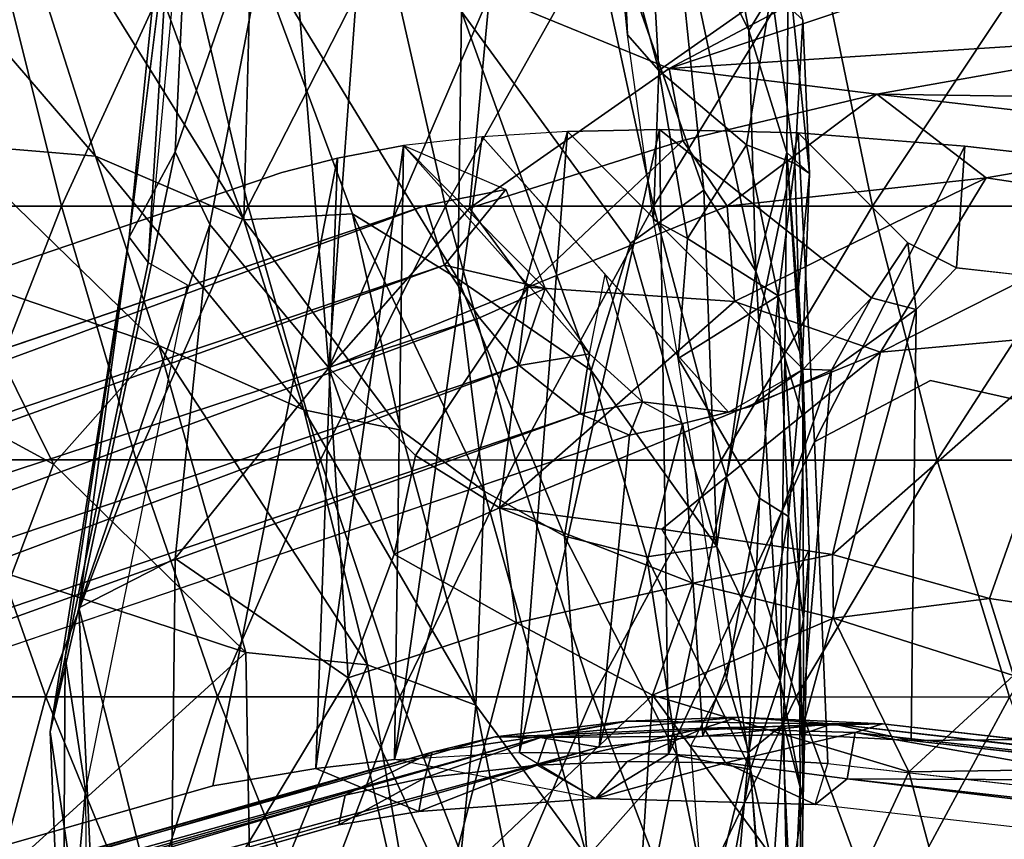
# Model space of a CAD drawing. Units: inches. Extents: x -15 to 15, y -15 to 15.
# Drawn here: x -5.5 to -3, y -7.9 to -5.9 of the extents above; entities that cross this region are included whole.
import ezdxf

# ---------------------------------------------------------------- set-up
doc = ezdxf.new("R2010")
doc.units = ezdxf.units.IN
doc.header["$MEASUREMENT"] = 0
for name, color, linetype in [('SEAT-FABRIC', 5, 'Continuous'), ('SEAT-LEG', 5, 'Continuous'), ('SEAT-SHELL', 5, 'Continuous')]:
    doc.layers.add(name, color=color, linetype=linetype)

msp = doc.modelspace()

# ---------------------------------------------------------------- linework, layer by layer
at = {"layer": 'SEAT-FABRIC'}
for points in [[(-5.1125, -5.0582, 13.2136), (-5.2481, -6.4049, 13.9679), (-5.0764, -5.0358, 13.3953)], [(-5.0764, -5.0358, 13.3953), (-5.2481, -6.4049, 13.9679), (-5.1318, -6.1892, 14.1107)], [(-5.1318, -6.1892, 14.1107), (-4.8545, -5.3878, 13.888), (-5.0764, -5.0358, 13.3953)], [(-5.1998, -6.4693, 13.7629), (-5.2481, -6.4049, 13.9679), (-5.1125, -5.0582, 13.2136)], [(-5.0708, -5.0743, 13.0713), (-5.1998, -6.4693, 13.7629), (-5.1125, -5.0582, 13.2136)], [(-5.6202, -5.2998, 20.5569), (-6.0546, -5.3618, 21.2033), (-5.3327, -6.2006, 21.0194)], [(-4.9582, -6.3611, 20.625), (-5.3257, -5.3573, 20.161), (-5.6202, -5.2998, 20.5569)], [(-5.3327, -6.2006, 21.0194), (-4.9582, -6.3611, 20.625), (-5.6202, -5.2998, 20.5569)], [(-6.0546, -5.3618, 21.2033), (-5.6961, -6.1699, 21.4835), (-5.3327, -6.2006, 21.0194)], [(-4.9582, -6.3611, 20.625), (-4.9394, -5.6564, 19.7892), (-5.3257, -5.3573, 20.161)], [(-3.9438, -5.3535, 13.7275), (-3.9092, -5.984, 14.1038), (-3.9986, -5.6489, 13.6479)], [(-3.9438, -5.3535, 13.7275), (-3.6244, -5.7838, 14.6274), (-3.9092, -5.984, 14.1038)], [(-5.0436, -6.3733, 14.4058), (-4.8545, -5.3878, 13.888), (-5.1318, -6.1892, 14.1107)], [(-4.8545, -5.3878, 13.888), (-5.0436, -6.3733, 14.4058), (-4.743, -6.7353, 14.9867)], [(-4.743, -6.7353, 14.9867), (-4.6577, -5.5836, 14.1953), (-4.8545, -5.3878, 13.888)], [(-3.7642, -5.4454, 15.9958), (-3.8774, -5.4832, 16.5014), (-3.6814, -5.8831, 16.2088)], [(-3.7642, -5.4454, 15.9958), (-3.6814, -5.8831, 16.2088), (-3.5823, -5.7194, 15.441)], [(-3.7949, -6.2863, 17.4453), (-3.8774, -5.4832, 16.5014), (-4.015, -5.6617, 17.2713)], [(-3.8774, -5.4832, 16.5014), (-3.6635, -6.4912, 17.1932), (-3.6814, -5.8831, 16.2088)], [(-3.7949, -6.2863, 17.4453), (-3.6635, -6.4912, 17.1932), (-3.8774, -5.4832, 16.5014)], [(-4.6577, -5.5836, 14.1953), (-4.743, -6.7353, 14.9867), (-4.3372, -5.7923, 14.4916)], [(-3.9878, -5.8941, 13.7118), (-4.0181, -5.5951, 13.3814), (-3.9986, -5.6489, 13.6479)], [(-3.9092, -5.984, 14.1038), (-3.9878, -5.8941, 13.7118), (-3.9986, -5.6489, 13.6479)], [(-4.6834, -6.3463, 20.0737), (-4.9394, -5.6564, 19.7892), (-4.9582, -6.3611, 20.625)], [(-4.9394, -5.6564, 19.7892), (-4.4172, -6.5101, 19.6597), (-4.4079, -5.835, 18.74)], [(-4.9394, -5.6564, 19.7892), (-4.6834, -6.3463, 20.0737), (-4.4172, -6.5101, 19.6597)], [(-3.8828, -5.9785, 14.7446), (-2.4846, -5.8885, 14.9354), (-2.9904, -5.6794, 14.7442)], [(-3.4141, -5.73, 14.6476), (-3.8828, -5.9785, 14.7446), (-2.9904, -5.6794, 14.7442)], [(-3.5823, -5.7194, 15.441), (-3.6814, -5.8831, 16.2088), (-3.585, -6.1912, 15.9965)], [(-3.585, -6.1912, 15.9965), (-3.5282, -6.2445, 15.3993), (-3.5823, -5.7194, 15.441)], [(-3.5823, -5.7194, 15.441), (-3.5282, -6.2445, 15.3993), (-3.5445, -5.8555, 15.004)], [(-3.4141, -5.73, 14.6476), (-4.3372, -5.7923, 14.4916), (-3.8828, -5.9785, 14.7446)], [(-4.743, -6.7353, 14.9867), (-4.3872, -6.3315, 14.9252), (-4.3372, -5.7923, 14.4916)], [(-4.3872, -6.3315, 14.9252), (-3.8828, -5.9785, 14.7446), (-4.3372, -5.7923, 14.4916)], [(-3.6244, -5.7838, 14.6274), (-3.6874, -6.1715, 14.732), (-3.9092, -5.984, 14.1038)], [(-3.6874, -6.1715, 14.732), (-3.6244, -5.7838, 14.6274), (-3.5651, -6.2186, 15.071)], [(-3.5651, -6.2186, 15.071), (-3.6244, -5.7838, 14.6274), (-3.5445, -5.8555, 15.004)], [(-4.4079, -5.835, 18.74), (-4.4172, -6.5101, 19.6597), (-4.0803, -6.7419, 19.0532)], [(-4.0803, -6.7419, 19.0532), (-3.9804, -6.4203, 18.2956), (-4.4079, -5.835, 18.74)], [(-3.5282, -6.2445, 15.3993), (-3.5651, -6.2186, 15.071), (-3.5445, -5.8555, 15.004)], [(-3.9092, -5.984, 14.1038), (-3.9222, -6.3615, 14.3191), (-3.9878, -5.8941, 13.7118)], [(-3.8828, -5.9785, 14.7446), (-3.358, -6.0439, 14.9837), (-2.4846, -5.8885, 14.9354)], [(-3.6635, -6.4912, 17.1932), (-3.585, -6.1912, 15.9965), (-3.6814, -5.8831, 16.2088)], [(-3.358, -6.0439, 14.9837), (-2.0614, -6.0625, 15.0899), (-2.4846, -5.8885, 14.9354)], [(-4.3872, -6.3315, 14.9252), (-3.8481, -6.1611, 15.0473), (-3.8828, -5.9785, 14.7446)], [(-3.8364, -6.4087, 14.6191), (-3.9222, -6.3615, 14.3191), (-3.9092, -5.984, 14.1038)], [(-3.8364, -6.4087, 14.6191), (-3.9092, -5.984, 14.1038), (-3.6874, -6.1715, 14.732)], [(-3.8481, -6.1611, 15.0473), (-3.358, -6.0439, 14.9837), (-3.8828, -5.9785, 14.7446)], [(-3.8481, -6.1611, 15.0473), (-3.7365, -6.3266, 15.3249), (-3.358, -6.0439, 14.9837)], [(-3.7365, -6.3266, 15.3249), (-3.0815, -6.2554, 15.4639), (-3.358, -6.0439, 14.9837)], [(-3.358, -6.0439, 14.9837), (-3.0815, -6.2554, 15.4639), (-2.4566, -6.1477, 15.1858)], [(-3.358, -6.0439, 14.9837), (-2.4566, -6.1477, 15.1858), (-2.0614, -6.0625, 15.0899)], [(-2.6154, -6.3252, 15.5653), (-2.4566, -6.1477, 15.1858), (-3.0815, -6.2554, 15.4639)], [(-5.6734, -6.508, 21.8267), (-5.1725, -6.6793, 21.3379), (-5.6961, -6.1699, 21.4835)], [(-5.1725, -6.6793, 21.3379), (-5.3327, -6.2006, 21.0194), (-5.6961, -6.1699, 21.4835)], [(-3.8481, -6.1611, 15.0473), (-4.3872, -6.3315, 14.9252), (-4.2403, -6.5319, 15.1719)], [(-4.2403, -6.5319, 15.1719), (-3.7365, -6.3266, 15.3249), (-3.8481, -6.1611, 15.0473)], [(-3.6069, -6.5533, 15.2983), (-3.8364, -6.4087, 14.6191), (-3.6874, -6.1715, 14.732)], [(-3.5651, -6.2186, 15.071), (-3.6069, -6.5533, 15.2983), (-3.6874, -6.1715, 14.732)], [(-5.3753, -7.3416, 14.7705), (-5.1318, -6.1892, 14.1107), (-5.2481, -6.4049, 13.9679)], [(-5.3753, -7.3416, 14.7705), (-5.0436, -6.3733, 14.4058), (-5.1318, -6.1892, 14.1107)], [(-3.6635, -6.4912, 17.1932), (-3.5903, -6.7099, 17.0897), (-3.585, -6.1912, 15.9965)], [(-3.5903, -6.7099, 17.0897), (-3.5402, -6.8739, 16.8707), (-3.585, -6.1912, 15.9965)], [(-3.5282, -6.2445, 15.3993), (-3.585, -6.1912, 15.9965), (-3.5454, -6.7137, 16.006)], [(-3.585, -6.1912, 15.9965), (-3.5402, -6.8739, 16.8707), (-3.5454, -6.7137, 16.006)], [(-4.8059, -6.8415, 20.9677), (-5.3327, -6.2006, 21.0194), (-5.1725, -6.6793, 21.3379)], [(-4.8059, -6.8415, 20.9677), (-4.9582, -6.3611, 20.625), (-5.3327, -6.2006, 21.0194)], [(-3.5651, -6.2186, 15.071), (-3.5555, -6.5326, 15.4845), (-3.6069, -6.5533, 15.2983)], [(-3.5282, -6.2445, 15.3993), (-3.5555, -6.5326, 15.4845), (-3.5651, -6.2186, 15.071)], [(-3.5454, -6.7137, 16.006), (-3.5555, -6.5326, 15.4845), (-3.5282, -6.2445, 15.3993)], [(-3.7365, -6.3266, 15.3249), (-3.7177, -6.5677, 15.5388), (-3.0815, -6.2554, 15.4639)], [(-3.0815, -6.2554, 15.4639), (-3.7177, -6.5677, 15.5388), (-3.3485, -6.6961, 15.7626)], [(-3.0815, -6.2554, 15.4639), (-3.3485, -6.6961, 15.7626), (-2.6154, -6.3252, 15.5653)], [(-3.7949, -6.2863, 17.4453), (-3.9804, -6.4203, 18.2956), (-3.7623, -7.1866, 18.6069)], [(-3.7623, -7.1866, 18.6069), (-3.6635, -6.4912, 17.1932), (-3.7949, -6.2863, 17.4453)], [(-4.9582, -6.3611, 20.625), (-4.561, -6.8929, 20.5586), (-4.6834, -6.3463, 20.0737)], [(-4.743, -6.7353, 14.9867), (-4.2403, -6.5319, 15.1719), (-4.3872, -6.3315, 14.9252)], [(-4.561, -6.8929, 20.5586), (-4.3501, -7.047, 20.2907), (-4.6834, -6.3463, 20.0737)], [(-4.3501, -7.047, 20.2907), (-4.4172, -6.5101, 19.6597), (-4.6834, -6.3463, 20.0737)], [(-3.7177, -6.5677, 15.5388), (-3.7365, -6.3266, 15.3249), (-4.2403, -6.5319, 15.1719)], [(-3.3485, -6.6961, 15.7626), (-2.8358, -6.6493, 15.9066), (-2.6154, -6.3252, 15.5653)], [(-4.9582, -6.3611, 20.625), (-4.8059, -6.8415, 20.9677), (-4.561, -6.8929, 20.5586)], [(-3.8364, -6.4087, 14.6191), (-3.8597, -6.7116, 14.8975), (-3.9222, -6.3615, 14.3191)], [(-5.3753, -7.3416, 14.7705), (-5.1318, -7.2173, 15.0299), (-5.0436, -6.3733, 14.4058)], [(-5.0436, -6.3733, 14.4058), (-5.1318, -7.2173, 15.0299), (-4.743, -6.7353, 14.9867)], [(-5.2481, -6.4049, 13.9679), (-5.4475, -7.655, 14.7629), (-5.3753, -7.3416, 14.7705)], [(-5.4096, -7.4665, 14.4318), (-5.4475, -7.655, 14.7629), (-5.2481, -6.4049, 13.9679)], [(-5.4096, -7.4665, 14.4318), (-5.2481, -6.4049, 13.9679), (-5.1998, -6.4693, 13.7629)], [(-3.7623, -7.1866, 18.6069), (-3.9804, -6.4203, 18.2956), (-4.0803, -6.7419, 19.0532)], [(-3.8364, -6.4087, 14.6191), (-3.6069, -6.5533, 15.2983), (-3.8597, -6.7116, 14.8975)], [(-3.6635, -6.4912, 17.1932), (-3.7623, -7.1866, 18.6069), (-3.6024, -7.5256, 18.3466)], [(-3.6635, -6.4912, 17.1932), (-3.6024, -7.5256, 18.3466), (-3.5903, -6.7099, 17.0897)], [(-5.9863, -6.6826, 22.4453), (-5.4393, -6.9785, 22.1301), (-5.6734, -6.508, 21.8267)], [(-5.4393, -6.9785, 22.1301), (-5.1725, -6.6793, 21.3379), (-5.6734, -6.508, 21.8267)], [(-4.1477, -7.1608, 19.9216), (-4.0803, -6.7419, 19.0532), (-4.4172, -6.5101, 19.6597)], [(-4.3501, -7.047, 20.2907), (-4.1477, -7.1608, 19.9216), (-4.4172, -6.5101, 19.6597)], [(-4.743, -6.7353, 14.9867), (-4.5237, -6.9567, 15.2489), (-4.2403, -6.5319, 15.1719)], [(-4.5237, -6.9567, 15.2489), (-4.3118, -7.0894, 15.4096), (-4.2403, -6.5319, 15.1719)], [(-4.3118, -7.0894, 15.4096), (-3.7177, -6.5677, 15.5388), (-4.2403, -6.5319, 15.1719)], [(-3.6069, -6.5533, 15.2983), (-3.5555, -6.5326, 15.4845), (-3.5454, -6.7137, 16.006)], [(-4.3118, -7.0894, 15.4096), (-3.3485, -6.6961, 15.7626), (-3.7177, -6.5677, 15.5388)], [(-3.654, -7.0645, 15.9242), (-3.8597, -6.7116, 14.8975), (-3.6069, -6.5533, 15.2983)], [(-3.654, -7.0645, 15.9242), (-3.6069, -6.5533, 15.2983), (-3.5813, -7.1112, 16.2766)], [(-3.5813, -7.1112, 16.2766), (-3.6069, -6.5533, 15.2983), (-3.5454, -6.7137, 16.006)], [(-3.4699, -7.2075, 15.9291), (-2.8358, -6.6493, 15.9066), (-3.3485, -6.6961, 15.7626)], [(-3.4699, -7.2075, 15.9291), (-3.0732, -7.318, 16.1089), (-2.8358, -6.6493, 15.9066)], [(-3.0732, -7.318, 16.1089), (-2.7564, -7.3656, 16.267), (-2.8358, -6.6493, 15.9066)], [(-5.9863, -6.6826, 22.4453), (-5.5451, -7.2596, 22.7141), (-5.4393, -6.9785, 22.1301)], [(-5.4393, -6.9785, 22.1301), (-4.9525, -7.4549, 22.153), (-5.1725, -6.6793, 21.3379)], [(-4.6449, -7.486, 21.6685), (-4.8059, -6.8415, 20.9677), (-5.1725, -6.6793, 21.3379)], [(-4.9525, -7.4549, 22.153), (-4.6449, -7.486, 21.6685), (-5.1725, -6.6793, 21.3379)], [(-4.3118, -7.0894, 15.4096), (-3.901, -7.143, 15.6978), (-3.3485, -6.6961, 15.7626)], [(-3.901, -7.143, 15.6978), (-3.4699, -7.2075, 15.9291), (-3.3485, -6.6961, 15.7626)], [(-3.7381, -7.5209, 16.3207), (-3.8597, -6.7116, 14.8975), (-3.654, -7.0645, 15.9242)], [(-3.6024, -7.5256, 18.3466), (-3.5549, -7.2474, 17.5997), (-3.5903, -6.7099, 17.0897)], [(-3.5903, -6.7099, 17.0897), (-3.5549, -7.2474, 17.5997), (-3.5402, -6.8739, 16.8707)], [(-3.5429, -7.3709, 16.9849), (-3.5813, -7.1112, 16.2766), (-3.5454, -6.7137, 16.006)], [(-3.5286, -7.1945, 17.1282), (-3.5429, -7.3709, 16.9849), (-3.5454, -6.7137, 16.006)], [(-3.5286, -7.1945, 17.1282), (-3.5454, -6.7137, 16.006), (-3.5402, -6.8739, 16.8707)], [(-4.743, -6.7353, 14.9867), (-5.1318, -7.2173, 15.0299), (-4.6944, -7.5187, 15.6903)], [(-4.743, -6.7353, 14.9867), (-4.6944, -7.5187, 15.6903), (-4.5778, -7.2066, 15.4608)], [(-4.5778, -7.2066, 15.4608), (-4.5237, -6.9567, 15.2489), (-4.743, -6.7353, 14.9867)], [(-3.9393, -7.2128, 19.3448), (-4.0803, -6.7419, 19.0532), (-4.1477, -7.1608, 19.9216)], [(-3.9393, -7.2128, 19.3448), (-3.7623, -7.1866, 18.6069), (-4.0803, -6.7419, 19.0532)], [(-4.6449, -7.486, 21.6685), (-4.3718, -7.5882, 21.29), (-4.8059, -6.8415, 20.9677)], [(-4.3718, -7.5882, 21.29), (-4.561, -6.8929, 20.5586), (-4.8059, -6.8415, 20.9677)], [(-4.3501, -7.047, 20.2907), (-4.561, -6.8929, 20.5586), (-4.3718, -7.5882, 21.29)], [(-3.5402, -6.8739, 16.8707), (-3.5549, -7.2474, 17.5997), (-3.5286, -7.1945, 17.1282)], [(-4.5237, -6.9567, 15.2489), (-4.5778, -7.2066, 15.4608), (-4.3118, -7.0894, 15.4096)], [(-5.4393, -6.9785, 22.1301), (-5.5451, -7.2596, 22.7141), (-4.9525, -7.4549, 22.153)], [(-4.3718, -7.5882, 21.29), (-4.0899, -7.9717, 21.3115), (-4.3501, -7.047, 20.2907)], [(-4.3501, -7.047, 20.2907), (-4.0899, -7.9717, 21.3115), (-4.1477, -7.1608, 19.9216)], [(-3.6809, -7.7069, 16.7257), (-3.7381, -7.5209, 16.3207), (-3.654, -7.0645, 15.9242)], [(-3.5813, -7.1112, 16.2766), (-3.6809, -7.7069, 16.7257), (-3.654, -7.0645, 15.9242)], [(-4.5778, -7.2066, 15.4608), (-4.2688, -7.38, 15.9689), (-4.3118, -7.0894, 15.4096)], [(-3.8231, -7.2798, 16.1363), (-3.901, -7.143, 15.6978), (-4.3118, -7.0894, 15.4096)], [(-4.2688, -7.38, 15.9689), (-3.8231, -7.2798, 16.1363), (-4.3118, -7.0894, 15.4096)], [(-3.5813, -7.1112, 16.2766), (-3.5934, -7.635, 16.9893), (-3.6809, -7.7069, 16.7257)], [(-3.5934, -7.635, 16.9893), (-3.5813, -7.1112, 16.2766), (-3.5429, -7.3709, 16.9849)], [(-3.901, -7.143, 15.6978), (-3.8231, -7.2798, 16.1363), (-3.4699, -7.2075, 15.9291)], [(-3.9393, -7.2128, 19.3448), (-4.1477, -7.1608, 19.9216), (-3.8629, -7.7148, 20.0248)], [(-4.0899, -7.9717, 21.3115), (-3.8629, -7.7148, 20.0248), (-4.1477, -7.1608, 19.9216)], [(-3.7623, -7.1866, 18.6069), (-3.9393, -7.2128, 19.3448), (-3.6773, -7.7501, 19.2024)], [(-3.6773, -7.7501, 19.2024), (-3.6024, -7.5256, 18.3466), (-3.7623, -7.1866, 18.6069)], [(-5.1433, -8.2624, 15.7772), (-5.1318, -7.2173, 15.0299), (-5.3753, -7.3416, 14.7705)], [(-5.1433, -8.2624, 15.7772), (-4.6944, -7.5187, 15.6903), (-5.1318, -7.2173, 15.0299)], [(-4.6944, -7.5187, 15.6903), (-4.2688, -7.38, 15.9689), (-4.5778, -7.2066, 15.4608)], [(-3.6773, -7.7501, 19.2024), (-3.9393, -7.2128, 19.3448), (-3.8629, -7.7148, 20.0248)], [(-3.4676, -7.3678, 16.3724), (-3.4699, -7.2075, 15.9291), (-3.8231, -7.2798, 16.1363)], [(-3.5549, -7.2474, 17.5997), (-3.5441, -7.8244, 17.8882), (-3.5286, -7.1945, 17.1282)], [(-3.5286, -7.1945, 17.1282), (-3.5441, -7.8244, 17.8882), (-3.5429, -7.3709, 16.9849)], [(-3.4676, -7.3678, 16.3724), (-3.0732, -7.318, 16.1089), (-3.4699, -7.2075, 15.9291)], [(-5.6367, -8.0771, 24.379), (-4.9525, -7.4549, 22.153), (-5.5451, -7.2596, 22.7141)], [(-3.5549, -7.2474, 17.5997), (-3.6024, -7.5256, 18.3466), (-3.5515, -7.7885, 18.2845)], [(-3.5515, -7.7885, 18.2845), (-3.5441, -7.8244, 17.8882), (-3.5549, -7.2474, 17.5997)], [(-4.2688, -7.38, 15.9689), (-3.9245, -7.5626, 16.3973), (-3.8231, -7.2798, 16.1363)], [(-3.8231, -7.2798, 16.1363), (-3.9245, -7.5626, 16.3973), (-3.4676, -7.3678, 16.3724)], [(-5.3213, -8.5099, 15.6444), (-5.3753, -7.3416, 14.7705), (-5.4475, -7.655, 14.7629)], [(-5.3213, -8.5099, 15.6444), (-5.1433, -8.2624, 15.7772), (-5.3753, -7.3416, 14.7705)], [(-3.4676, -7.3678, 16.3724), (-3.012, -7.5129, 16.7739), (-3.0732, -7.318, 16.1089)], [(-3.0732, -7.318, 16.1089), (-3.012, -7.5129, 16.7739), (-2.7564, -7.3656, 16.267)], [(-4.4449, -8.0564, 16.3444), (-4.2688, -7.38, 15.9689), (-4.6944, -7.5187, 15.6903)], [(-4.2688, -7.38, 15.9689), (-4.4449, -8.0564, 16.3444), (-3.9245, -7.5626, 16.3973)], [(-3.2765, -7.756, 16.9836), (-3.4676, -7.3678, 16.3724), (-3.9245, -7.5626, 16.3973)], [(-3.5429, -7.3709, 16.9849), (-3.5441, -7.8244, 17.8882), (-3.5934, -7.635, 16.9893)], [(-3.2765, -7.756, 16.9836), (-3.012, -7.5129, 16.7739), (-3.4676, -7.3678, 16.3724)], [(-4.9525, -7.4549, 22.153), (-5.6367, -8.0771, 24.379), (-4.9393, -8.2008, 23.4885)], [(-5.4096, -7.4665, 14.4318), (-5.4156, -8.4408, 15.2251), (-5.4475, -7.655, 14.7629)], [(-5.3581, -7.8028, 14.5252), (-5.4156, -8.4408, 15.2251), (-5.4096, -7.4665, 14.4318)], [(-4.9393, -8.2008, 23.4885), (-4.6449, -7.486, 21.6685), (-4.9525, -7.4549, 22.153)], [(-4.9393, -8.2008, 23.4885), (-4.4659, -8.5384, 23.1979), (-4.6449, -7.486, 21.6685)], [(-4.4659, -8.5384, 23.1979), (-4.3718, -7.5882, 21.29), (-4.6449, -7.486, 21.6685)], [(-3.2765, -7.756, 16.9836), (-2.8711, -7.7503, 17.1922), (-3.012, -7.5129, 16.7739)], [(-5.1433, -8.2624, 15.7772), (-4.5574, -8.1185, 16.329), (-4.6944, -7.5187, 15.6903)], [(-4.5574, -8.1185, 16.329), (-4.4449, -8.0564, 16.3444), (-4.6944, -7.5187, 15.6903)], [(-3.8281, -7.6907, 16.2838), (-3.7381, -7.5209, 16.3207), (-3.6809, -7.7069, 16.7257)], [(-3.6773, -7.7501, 19.2024), (-3.5706, -8.2098, 19.3084), (-3.6024, -7.5256, 18.3466)], [(-3.5706, -8.2098, 19.3084), (-3.5515, -7.7885, 18.2845), (-3.6024, -7.5256, 18.3466)], [(-4.4449, -8.0564, 16.3444), (-3.9664, -8.2143, 16.736), (-3.9245, -7.5626, 16.3973)], [(-3.9664, -8.2143, 16.736), (-3.4717, -8.175, 17.1015), (-3.9245, -7.5626, 16.3973)], [(-3.4717, -8.175, 17.1015), (-3.2765, -7.756, 16.9836), (-3.9245, -7.5626, 16.3973)], [(-4.4659, -8.5384, 23.1979), (-4.2176, -8.3615, 22.3431), (-4.3718, -7.5882, 21.29)], [(-4.2176, -8.3615, 22.3431), (-4.0899, -7.9717, 21.3115), (-4.3718, -7.5882, 21.29)], [(-3.6361, -8.2431, 17.9775), (-3.6809, -7.7069, 16.7257), (-3.5934, -7.635, 16.9893)], [(-3.5845, -8.1177, 18.0559), (-3.6361, -8.2431, 17.9775), (-3.5934, -7.635, 16.9893)], [(-3.5441, -7.8244, 17.8882), (-3.5845, -8.1177, 18.0559), (-3.5934, -7.635, 16.9893)], [(-5.4156, -8.4408, 15.2251), (-5.3213, -8.5099, 15.6444), (-5.4475, -7.655, 14.7629)], [(-3.792, -8.155, 17.2363), (-3.8281, -7.6907, 16.2838), (-3.6809, -7.7069, 16.7257)], [(-4.0899, -7.9717, 21.3115), (-3.9319, -8.0651, 20.9973), (-3.8629, -7.7148, 20.0248)], [(-3.9319, -8.0651, 20.9973), (-3.7623, -8.2148, 20.6345), (-3.8629, -7.7148, 20.0248)], [(-3.7623, -8.2148, 20.6345), (-3.6773, -7.7501, 19.2024), (-3.8629, -7.7148, 20.0248)], [(-3.6809, -7.7069, 16.7257), (-3.748, -8.4556, 17.9255), (-3.792, -8.155, 17.2363)], [(-3.6361, -8.2431, 17.9775), (-3.748, -8.4556, 17.9255), (-3.6809, -7.7069, 16.7257)], [(-3.7623, -8.2148, 20.6345), (-3.6362, -8.3091, 20.1163), (-3.6773, -7.7501, 19.2024)], [(-3.6362, -8.3091, 20.1163), (-3.5706, -8.2098, 19.3084), (-3.6773, -7.7501, 19.2024)], [(-3.1625, -8.183, 17.3446), (-3.2765, -7.756, 16.9836), (-3.4717, -8.175, 17.1015)], [(-3.1625, -8.183, 17.3446), (-2.8711, -7.7503, 17.1922), (-3.2765, -7.756, 16.9836)], [(-3.1625, -8.183, 17.3446), (-2.5698, -8.3383, 17.7488), (-2.8711, -7.7503, 17.1922)], [(-3.5706, -8.2098, 19.3084), (-3.5492, -8.1462, 18.7482), (-3.5515, -7.7885, 18.2845)], [(-3.5515, -7.7885, 18.2845), (-3.5492, -8.1462, 18.7482), (-3.5441, -7.8244, 17.8882)], [(-5.3528, -8.5977, 15.2363), (-5.4156, -8.4408, 15.2251), (-5.3581, -7.8028, 14.5252)], [(-3.5441, -7.8244, 17.8882), (-3.5492, -8.1462, 18.7482), (-3.5845, -8.1177, 18.0559)]]:
    msp.add_3dface(points, dxfattribs=at)
for points, invisible_edges in [([(-3.9804, -6.4203, 18.2956), (-4.015, -5.6617, 17.2713), (-4.4079, -5.835, 18.74)], 1), ([(-4.015, -5.6617, 17.2713), (-3.9804, -6.4203, 18.2956), (-3.7949, -6.2863, 17.4453)], 1), ([(-5.4096, -7.4665, 14.4318), (-5.1998, -6.4693, 13.7629), (-5.1009, -6.5256, 13.6845)], 12), ([(-5.3581, -7.8028, 14.5252), (-5.4096, -7.4665, 14.4318), (-5.1009, -6.5256, 13.6845)], 2)]:
    msp.add_3dface(points, dxfattribs=dict(at, invisible_edges=invisible_edges))
at = {"layer": 'SEAT-LEG'}
for points in [[(-4.577, -7.7253, 9.5145), (-4.1393, -6.1377, 9.2107), (-4.3558, -6.1513, 9.0587)], [(-4.577, -7.7253, 9.5145), (-4.2607, -7.7075, 9.7296), (-4.1393, -6.1377, 9.2107)], [(-3.5441, -6.7391, 8.5198), (-4.1393, -6.1377, 9.2107), (-4.3558, -6.1513, 9.0587), (-3.7326, -6.847, 8.371)], [(-4.2607, -7.7075, 9.7296), (-3.8845, -7.7118, 9.8973), (-3.9075, -6.1332, 9.3389)], [(-4.1393, -6.1377, 9.2107), (-4.2607, -7.7075, 9.7296), (-3.9075, -6.1332, 9.3389)], [(-3.9075, -6.1332, 9.3389), (-3.3708, -6.5584, 8.6209), (-3.5441, -6.7391, 8.5198), (-4.1393, -6.1377, 9.2107)], [(-3.5566, -6.1414, 9.4809), (-3.9075, -6.1332, 9.3389), (-3.8845, -7.7118, 9.8973)], [(-3.5566, -6.1414, 9.4809), (-3.2794, -6.4197, 8.6548), (-3.3708, -6.5584, 8.6209), (-3.9075, -6.1332, 9.3389)], [(-3.5566, -6.1414, 9.4809), (-3.8845, -7.7118, 9.8973), (-3.5153, -6.9226, 9.7434)], [(-3.5153, -6.9226, 9.7434), (-3.1354, -6.1753, 9.5683), (-3.5566, -6.1414, 9.4809)], [(-3.1354, -6.1753, 9.5683), (-3.1565, -6.4823, 8.4966), (-3.2794, -6.4197, 8.6548), (-3.5566, -6.1414, 9.4809)], [(-4.577, -7.7253, 9.5145), (-4.3558, -6.1513, 9.0587), (-4.5544, -6.1738, 8.8848)], [(-4.3558, -6.1513, 9.0587), (-4.5544, -6.1738, 8.8848), (-4.0839, -6.6998, 8.4792), (-4.0442, -6.4991, 8.7149)], [(-4.5544, -6.1738, 8.8848), (-4.7213, -6.2053, 8.7063), (-4.7756, -7.7478, 9.3405)], [(-4.5544, -6.1738, 8.8848), (-4.7756, -7.7478, 9.3405), (-4.577, -7.7253, 9.5145)], [(-4.5544, -6.1738, 8.8848), (-4.2957, -6.2847, 8.6357), (-4.196, -6.535, 8.5701)], [(-4.5544, -6.1738, 8.8848), (-4.196, -6.535, 8.5701), (-4.0839, -6.6998, 8.4792)], [(6.4764, -7.2637, 10.4746), (6.8134, -7.6095, 9.4438), (-3.1565, -6.4823, 8.4966), (-3.1354, -6.1753, 9.5683)], [(-4.7756, -7.7478, 9.3405), (-4.7213, -6.2053, 8.7063), (-5.036, -7.7917, 9.0459)], [(-4.2957, -6.2847, 8.6357), (-4.4509, -6.4763, 8.3731), (-4.4989, -6.3248, 8.4063)], [(-4.196, -6.535, 8.5701), (-4.4509, -6.4763, 8.3731), (-4.2957, -6.2847, 8.6357)], [(-4.4989, -6.3248, 8.4063), (-9.8531, -8.2991, 0), (-9.9163, -8.17, 0.0002)], [(-4.4989, -6.3248, 8.4063), (-4.4509, -6.4763, 8.3731), (-9.8531, -8.2991, 0)], [(-3.2579, -6.5882, 8.5081), (-3.3708, -6.5584, 8.6209), (-3.2794, -6.4197, 8.6548)], [(-3.2579, -6.5882, 8.5081), (-3.2794, -6.4197, 8.6548), (-3.1565, -6.4823, 8.4966)], [(-9.7859, -8.392, -0.0001), (-9.8531, -8.2991, 0), (-4.4509, -6.4763, 8.3731)], [(-4.3625, -6.6091, 8.3456), (-9.7859, -8.392, -0.0001), (-4.4509, -6.4763, 8.3731)], [(-4.3625, -6.6091, 8.3456), (-4.4509, -6.4763, 8.3731), (-4.196, -6.535, 8.5701)], [(-4.0442, -6.4991, 8.7149), (-3.95, -6.8215, 8.3597), (-4.0839, -6.6998, 8.4792)], [(-3.7326, -6.847, 8.371), (-4.0442, -6.4991, 8.7149), (-3.95, -6.8215, 8.3597)], [(-4.3625, -6.6091, 8.3456), (-4.196, -6.535, 8.5701), (-4.2622, -6.7296, 8.2928)], [(-4.196, -6.535, 8.5701), (-4.0839, -6.6998, 8.4792), (-4.2622, -6.7296, 8.2928)], [(-3.4724, -6.7414, 8.4832), (-3.5441, -6.7391, 8.5198), (-3.3708, -6.5584, 8.6209)], [(-3.4724, -6.7414, 8.4832), (-3.3708, -6.5584, 8.6209), (-3.2579, -6.5882, 8.5081)], [(-3.2579, -6.5882, 8.5081), (-3.2709, -7.6769, 8.8543), (-3.5498, -7.6619, 8.7706)], [(-3.4724, -6.7414, 8.4832), (-3.2579, -6.5882, 8.5081), (-3.5498, -7.6619, 8.7706)], [(-9.6202, -8.5422, -0.0009), (-9.7859, -8.392, -0.0001), (-4.3625, -6.6091, 8.3456)], [(-4.2622, -6.7296, 8.2928), (-9.6202, -8.5422, -0.0009), (-4.3625, -6.6091, 8.3456)], [(-4.2622, -6.7296, 8.2928), (-4.0839, -6.6998, 8.4792), (-4.1079, -6.852, 8.1932)], [(-4.0839, -6.6998, 8.4792), (-3.95, -6.8215, 8.3597), (-4.1079, -6.852, 8.1932)], [(-9.3916, -8.6488, 0), (-9.6202, -8.5422, -0.0009), (-4.2622, -6.7296, 8.2928)], [(-4.2622, -6.7296, 8.2928), (-4.1079, -6.852, 8.1932), (-9.3916, -8.6488, 0)], [(-3.5498, -7.6619, 8.7706), (-3.7977, -7.6662, 8.6354), (-3.4724, -6.7414, 8.4832)], [(-3.6795, -6.834, 8.3941), (-3.7326, -6.847, 8.371), (-3.5441, -6.7391, 8.5198)], [(-3.6795, -6.834, 8.3941), (-3.5441, -6.7391, 8.5198), (-3.4724, -6.7414, 8.4832)], [(-3.9828, -6.9053, 8.1156), (-4.1079, -6.852, 8.1932), (-3.95, -6.8215, 8.3597)], [(-3.9828, -6.9053, 8.1156), (-3.95, -6.8215, 8.3597), (-3.8484, -6.876, 8.2636)], [(-3.7326, -6.847, 8.371), (-3.95, -6.8215, 8.3597), (-3.8484, -6.876, 8.2636)], [(-3.8484, -6.876, 8.2636), (-3.7326, -6.847, 8.371), (-3.6795, -6.834, 8.3941)], [(-9.211, -8.6872), (-9.3916, -8.6488, 0), (-4.1079, -6.852, 8.1932)], [(-9.211, -8.6872), (-4.1079, -6.852, 8.1932), (-3.9828, -6.9053, 8.1156)], [(-4.0596, -7.694, 8.3998), (-3.8484, -6.876, 8.2636), (-3.7977, -7.6662, 8.6354)], [(-4.0596, -7.694, 8.3998), (-3.9828, -6.9053, 8.1156), (-3.8484, -6.876, 8.2636)], [(-3.8845, -7.7118, 9.8973), (-3.4817, -7.7356, 10.0106), (-3.5153, -6.9226, 9.7434)], [(-4.2085, -7.6695, 8.4548), (-3.9896, -7.6282, 8.8188), (-4.3229, -7.6683, 8.5762)], [(-4.3229, -7.6683, 8.5762), (-3.9896, -7.6282, 8.8188), (-4.1899, -7.6637, 8.9424)], [(-4.2085, -7.6695, 8.4548), (-3.4699, -7.6349, 8.9258), (-3.9896, -7.6282, 8.8188)], [(-4.2085, -7.6695, 8.4548), (-3.7977, -7.6662, 8.6354), (-3.4699, -7.6349, 8.9258)], [(-4.1899, -7.6637, 8.9424), (-3.71, -7.6179, 8.9895), (-3.7948, -7.6463, 9.189)], [(-3.9896, -7.6282, 8.8188), (-3.71, -7.6179, 8.9895), (-4.1899, -7.6637, 8.9424)], [(-3.9896, -7.6282, 8.8188), (-3.4699, -7.6349, 8.9258), (-3.71, -7.6179, 8.9895)], [(-3.7977, -7.6662, 8.6354), (-3.5498, -7.6619, 8.7706), (-3.4699, -7.6349, 8.9258)], [(-3.7948, -7.6463, 9.189), (-3.71, -7.6179, 8.9895), (-3.3438, -7.635, 9.1084)], [(-3.7948, -7.6463, 9.189), (-3.3438, -7.635, 9.1084), (-3.4127, -7.6567, 9.2887)], [(-3.3438, -7.635, 9.1084), (-3.71, -7.6179, 8.9895), (-3.4699, -7.6349, 8.9258)], [(-3.4699, -7.6349, 8.9258), (-3.5498, -7.6619, 8.7706), (-3.2709, -7.6769, 8.8543)], [(-3.4699, -7.6349, 8.9258), (6.5594, -8.7898, 9.7821), (6.7203, -8.7866, 9.8945)], [(-3.4699, -7.6349, 8.9258), (-3.2709, -7.6769, 8.8543), (6.5594, -8.7898, 9.7821)], [(-3.4699, -7.6349, 8.9258), (6.7203, -8.7866, 9.8945), (-3.3438, -7.635, 9.1084)], [(-3.3438, -7.635, 9.1084), (6.5535, -8.7656, 10.1555), (-3.4127, -7.6567, 9.2887)], [(-3.3438, -7.635, 9.1084), (6.788, -8.7852, 10.0226), (6.5535, -8.7656, 10.1555)], [(-3.3438, -7.635, 9.1084), (6.7203, -8.7866, 9.8945), (6.788, -8.7852, 10.0226)], [(-4.4819, -7.707, 8.6307), (-4.1899, -7.6637, 8.9424), (-4.5001, -7.7716, 8.9225)], [(-4.5001, -7.7716, 8.9225), (-4.1899, -7.6637, 8.9424), (-4.2164, -7.7395, 9.1667)], [(-4.4819, -7.707, 8.6307), (-4.3229, -7.6683, 8.5762), (-4.1899, -7.6637, 8.9424)], [(-4.1899, -7.6637, 8.9424), (-3.7948, -7.6463, 9.189), (-4.2164, -7.7395, 9.1667)], [(-4.2164, -7.7395, 9.1667), (-3.7948, -7.6463, 9.189), (-3.9891, -7.7299, 9.3101)], [(-4.0596, -7.694, 8.3998), (-3.7977, -7.6662, 8.6354), (-4.2085, -7.6695, 8.4548)], [(-3.9891, -7.7299, 9.3101), (-3.7948, -7.6463, 9.189), (-3.7403, -7.7337, 9.4264)], [(-3.7403, -7.7337, 9.4264), (-3.7948, -7.6463, 9.189), (-3.4127, -7.6567, 9.2887)], [(-3.7403, -7.7337, 9.4264), (-3.4127, -7.6567, 9.2887), (-3.4328, -7.7744, 9.5547)], [(-3.4127, -7.6567, 9.2887), (-2.7329, -7.7774, 9.4925), (-3.4328, -7.7744, 9.5547)], [(-3.4127, -7.6567, 9.2887), (6.5535, -8.7656, 10.1555), (-2.7329, -7.7774, 9.4925)], [(-4.3229, -7.6683, 8.5762), (-9.8114, -9.2266, 0), (-4.2085, -7.6695, 8.4548)], [(-4.4819, -7.707, 8.6307), (-9.8114, -9.2266, 0), (-4.3229, -7.6683, 8.5762)], [(-4.2085, -7.6695, 8.4548), (-9.8114, -9.2266, 0), (-9.5579, -9.1948, 0)], [(-9.5579, -9.1948, 0), (-4.0596, -7.694, 8.3998), (-4.2085, -7.6695, 8.4548)], [(-4.7019, -7.8155, 8.6609), (-10.1669, -9.3737, 0), (-4.4819, -7.707, 8.6307)], [(-4.4819, -7.707, 8.6307), (-10.1669, -9.3737, 0), (-9.9962, -9.2882)], [(-4.4819, -7.707, 8.6307), (-9.9962, -9.2882), (-9.8114, -9.2266, 0)], [(-9.5579, -9.1948, 0), (-9.3713, -9.2085), (-4.0596, -7.694, 8.3998)], [(-4.4819, -7.707, 8.6307), (-4.5001, -7.7716, 8.9225), (-4.7019, -7.8155, 8.6609)], [(-4.068, -7.8234, 9.4218), (-4.577, -7.7253, 9.5145), (-4.2607, -7.7075, 9.7296), (-4.068, -7.8234, 9.4218)], [(-4.2607, -7.7075, 9.7296), (-4.068, -7.8234, 9.4218), (-3.8845, -7.7118, 9.8973)], [(-3.8845, -7.7118, 9.8973), (-4.068, -7.8234, 9.4218), (-3.5136, -7.839, 9.6385), (-3.4817, -7.7356, 10.0106)], [(-4.7756, -7.7478, 9.3405), (-4.5159, -7.8564, 9.0937), (-4.068, -7.8234, 9.4218), (-4.577, -7.7253, 9.5145)], [(-4.5159, -7.8564, 9.0937), (-4.2164, -7.7395, 9.1667), (-4.068, -7.8234, 9.4218)], [(-4.5001, -7.7716, 8.9225), (-4.2164, -7.7395, 9.1667), (-4.5159, -7.8564, 9.0937)], [(-4.068, -7.8234, 9.4218), (-4.2164, -7.7395, 9.1667), (-3.9891, -7.7299, 9.3101)], [(-4.068, -7.8234, 9.4218), (-3.9891, -7.7299, 9.3101), (-3.7403, -7.7337, 9.4264)], [(-4.068, -7.8234, 9.4218), (-3.7403, -7.7337, 9.4264), (-3.5136, -7.839, 9.6385)], [(-3.5136, -7.839, 9.6385), (-3.7403, -7.7337, 9.4264), (-3.4328, -7.7744, 9.5547)], [(-3.5136, -7.839, 9.6385), (-3.4817, -7.7356, 10.0106), (6.4954, -8.8653, 10.9516), (6.5832, -8.9815, 10.5933)], [(-4.7181, -7.8903, 8.8603), (-4.5001, -7.7716, 8.9225), (-4.5159, -7.8564, 9.0937)], [(-4.7181, -7.8903, 8.8603), (-4.7019, -7.8155, 8.6609), (-4.5001, -7.7716, 8.9225)], [(-3.5136, -7.839, 9.6385), (-3.4328, -7.7744, 9.5547), (6.5832, -8.9815, 10.5933)], [(6.5832, -8.9815, 10.5933), (-3.4328, -7.7744, 9.5547), (6.5337, -8.8758, 10.4573)], [(-2.7329, -7.7774, 9.4925), (6.5337, -8.8758, 10.4573), (-3.4328, -7.7744, 9.5547)], [(-10.3197, -9.489), (-4.7019, -7.8155, 8.6609), (-4.7181, -7.8903, 8.8603)], [(-10.3197, -9.489), (-10.1669, -9.3737, 0), (-4.7019, -7.8155, 8.6609)]]:
    msp.add_3dface(points, dxfattribs=at)
for points, invisible_edges in [([(-4.7213, -6.2053, 8.7063), (-4.5544, -6.1738, 8.8848), (-4.4989, -6.3248, 8.4063)], 14), ([(-4.4989, -6.3248, 8.4063), (-4.5544, -6.1738, 8.8848), (-4.2957, -6.2847, 8.6357)], 1), ([(-3.2224, -6.7677, 9.7369), (-3.1354, -6.1753, 9.5683), (-3.5153, -6.9226, 9.7434)], 1), ([(-1.1927, -7.221, 9.9981), (-3.1354, -6.1753, 9.5683), (-3.2224, -6.7677, 9.7369)], 3), ([(-1.1927, -7.221, 9.9981), (6.7227, -7.2921, 10.4961), (-3.1354, -6.1753, 9.5683)], 13), ([(-4.7213, -6.2053, 8.7063), (-4.8619, -6.2413, 8.523), (-5.036, -7.7917, 9.0459)], 2), ([(-4.4989, -6.3248, 8.4063), (-4.8619, -6.2413, 8.523), (-4.7213, -6.2053, 8.7063)], 13), ([(-5.036, -7.7917, 9.0459), (-4.8619, -6.2413, 8.523), (-10.7544, -9.4242)], 3), ([(-4.8619, -6.2413, 8.523), (-10.3511, -8.1125, 0), (-10.7544, -9.4242)], 12), ([(-10.3511, -8.1125, 0), (-4.8619, -6.2413, 8.523), (-9.9163, -8.17, 0.0002)], 2), ([(-9.9163, -8.17, 0.0002), (-4.8619, -6.2413, 8.523), (-4.4989, -6.3248, 8.4063)], 3), ([(-3.2709, -7.6769, 8.8543), (-3.1565, -6.4823, 8.4966), (6.8134, -7.6095, 9.4438)], 1), ([(-3.2709, -7.6769, 8.8543), (-3.2579, -6.5882, 8.5081), (-3.1565, -6.4823, 8.4966)], 12), ([(-3.7977, -7.6662, 8.6354), (-3.6795, -6.834, 8.3941), (-3.4724, -6.7414, 8.4832)], 1), ([(-3.4817, -7.7356, 10.0106), (-3.2224, -6.7677, 9.7369), (-3.5153, -6.9226, 9.7434)], 1), ([(-3.2224, -6.7677, 9.7369), (-3.4817, -7.7356, 10.0106), (-1.1927, -7.221, 9.9981)], 3), ([(-3.7977, -7.6662, 8.6354), (-3.8484, -6.876, 8.2636), (-3.6795, -6.834, 8.3941)], 12), ([(-9.3713, -9.2085), (-3.9828, -6.9053, 8.1156), (-4.0596, -7.694, 8.3998)], 1), ([(-9.211, -8.6872), (-3.9828, -6.9053, 8.1156), (-9.3713, -9.2085)], 2), ([(6.4954, -8.8653, 10.9516), (-1.1927, -7.221, 9.9981), (-3.4817, -7.7356, 10.0106)], 3), ([(-3.2709, -7.6769, 8.8543), (6.8134, -7.6095, 9.4438), (6.5594, -8.7898, 9.7821)], 2), ([(-4.5159, -7.8564, 9.0937), (-4.7756, -7.7478, 9.3405), (-5.036, -7.7917, 9.0459)], 12), ([(-4.7181, -7.8903, 8.8603), (-5.036, -7.7917, 9.0459), (-10.7544, -9.4242)], 13), ([(-4.7181, -7.8903, 8.8603), (-4.5159, -7.8564, 9.0937), (-5.036, -7.7917, 9.0459)], 14), ([(-10.7544, -9.4242), (-10.3197, -9.489), (-4.7181, -7.8903, 8.8603)], 12)]:
    msp.add_3dface(points, dxfattribs=dict(at, invisible_edges=invisible_edges))
at = {"layer": 'SEAT-SHELL'}
for points in [[(-5.4189, -6.3266, 12.0729), (-5.8661, -6.3266, 12.4001), (-5.588, -5.6506, 11.8322)], [(-5.4189, -6.3266, 12.0729), (-5.588, -5.6506, 11.8322), (-5.1075, -5.6507, 11.5525)], [(-4.9466, -6.3266, 11.7814), (-5.4189, -6.3266, 12.0729), (-5.1075, -5.6507, 11.5525)], [(-4.9466, -6.3266, 11.7814), (-5.1075, -5.6507, 11.5525), (-4.6013, -5.6507, 11.3094)], [(-4.448, -6.3266, 11.5275), (-4.9466, -6.3266, 11.7814), (-4.6013, -5.6507, 11.3094)], [(-4.448, -6.3266, 11.5275), (-4.6013, -5.6507, 11.3094), (-4.0687, -5.6508, 11.1038)], [(-3.9221, -6.3267, 11.3126), (-4.448, -6.3266, 11.5275), (-4.0687, -5.6508, 11.1038)], [(-3.9221, -6.3267, 11.3126), (-4.0687, -5.6508, 11.1038), (-3.5084, -5.6508, 10.9377)], [(-3.3691, -6.3268, 11.1361), (-3.9221, -6.3267, 11.3126), (-3.5084, -5.6508, 10.9377)], [(-3.3691, -6.3268, 11.1361), (-3.5084, -5.6508, 10.9377), (-2.9202, -5.651, 10.8113)], [(-2.7895, -6.3268, 10.9975), (-3.3691, -6.3268, 11.1361), (-2.9202, -5.651, 10.8113)], [(-5.6698, -6.9682, 12.6797), (-5.8661, -6.3266, 12.4001), (-5.4189, -6.3266, 12.0729)], [(-5.2303, -6.9682, 12.3414), (-5.6698, -6.9682, 12.6797), (-5.4189, -6.3266, 12.0729)], [(-5.2303, -6.9682, 12.3414), (-5.4189, -6.3266, 12.0729), (-4.9466, -6.3266, 11.7814)], [(-4.7643, -6.9682, 12.0412), (-5.2303, -6.9682, 12.3414), (-4.9466, -6.3266, 11.7814)], [(-4.7643, -6.9682, 12.0412), (-4.9466, -6.3266, 11.7814), (-4.448, -6.3266, 11.5275)], [(-4.2711, -6.9683, 11.7793), (-4.7643, -6.9682, 12.0412), (-4.448, -6.3266, 11.5275)], [(-4.2711, -6.9683, 11.7793), (-4.448, -6.3266, 11.5275), (-3.9221, -6.3267, 11.3126)], [(-3.7514, -6.9683, 11.5555), (-4.2711, -6.9683, 11.7793), (-3.9221, -6.3267, 11.3126)], [(-3.7514, -6.9683, 11.5555), (-3.9221, -6.3267, 11.3126), (-3.3691, -6.3268, 11.1361)], [(-3.2054, -6.9683, 11.3691), (-3.7514, -6.9683, 11.5555), (-3.3691, -6.3268, 11.1361)], [(-3.2054, -6.9683, 11.3691), (-3.3691, -6.3268, 11.1361), (-2.7895, -6.3268, 10.9975)], [(-2.6333, -6.9685, 11.2197), (-3.2054, -6.9683, 11.3691), (-2.7895, -6.3268, 10.9975)], [(-5.4584, -7.5671, 12.9806), (-5.8657, -7.5672, 13.3646), (-5.6698, -6.9682, 12.6797)], [(-5.4584, -7.5671, 12.9806), (-5.6698, -6.9682, 12.6797), (-5.2303, -6.9682, 12.3414)], [(-5.0242, -7.5671, 12.6349), (-5.4584, -7.5671, 12.9806), (-5.2303, -6.9682, 12.3414)], [(-5.0242, -7.5671, 12.6349), (-5.2303, -6.9682, 12.3414), (-4.7643, -6.9682, 12.0412)], [(-4.5632, -7.5671, 12.3274), (-5.0242, -7.5671, 12.6349), (-4.7643, -6.9682, 12.0412)], [(-4.5632, -7.5671, 12.3274), (-4.7643, -6.9682, 12.0412), (-4.2711, -6.9683, 11.7793)], [(-4.0758, -7.5672, 12.0576), (-4.5632, -7.5671, 12.3274), (-4.2711, -6.9683, 11.7793)], [(-4.0758, -7.5672, 12.0576), (-4.2711, -6.9683, 11.7793), (-3.7514, -6.9683, 11.5555)], [(-3.562, -7.5672, 11.8253), (-4.0758, -7.5672, 12.0576), (-3.7514, -6.9683, 11.5555)], [(-3.562, -7.5672, 11.8253), (-3.7514, -6.9683, 11.5555), (-3.2054, -6.9683, 11.3691)], [(-3.0221, -7.5673, 11.6301), (-3.562, -7.5672, 11.8253), (-3.2054, -6.9683, 11.3691)], [(-3.0221, -7.5673, 11.6301), (-3.2054, -6.9683, 11.3691), (-2.6333, -6.9685, 11.2197)], [(-5.6182, -8.161, 13.717), (-5.8657, -7.5672, 13.3646), (-5.4584, -7.5671, 12.9806)], [(-5.2162, -8.161, 13.3255), (-5.6182, -8.161, 13.717), (-5.4584, -7.5671, 12.9806)], [(-5.2162, -8.161, 13.3255), (-5.4584, -7.5671, 12.9806), (-5.0242, -7.5671, 12.6349)], [(-4.7875, -8.161, 12.9721), (-5.2162, -8.161, 13.3255), (-5.0242, -7.5671, 12.6349)], [(-4.7875, -8.161, 12.9721), (-5.0242, -7.5671, 12.6349), (-4.5632, -7.5671, 12.3274)], [(-4.3322, -8.161, 12.6565), (-4.7875, -8.161, 12.9721), (-4.5632, -7.5671, 12.3274)], [(-4.3322, -8.161, 12.6565), (-4.5632, -7.5671, 12.3274), (-4.0758, -7.5672, 12.0576)], [(-3.8503, -8.161, 12.3786), (-4.3322, -8.161, 12.6565), (-4.0758, -7.5672, 12.0576)], [(-3.8503, -8.161, 12.3786), (-4.0758, -7.5672, 12.0576), (-3.562, -7.5672, 11.8253)], [(-3.3423, -8.161, 12.1381), (-3.8503, -8.161, 12.3786), (-3.562, -7.5672, 11.8253)], [(-3.3423, -8.161, 12.1381), (-3.562, -7.5672, 11.8253), (-3.0221, -7.5673, 11.6301)], [(-2.8081, -8.1611, 11.9349), (-3.3423, -8.161, 12.1381), (-3.0221, -7.5673, 11.6301)]]:
    msp.add_3dface(points, dxfattribs=at)

doc.saveas('drawing.dxf')
